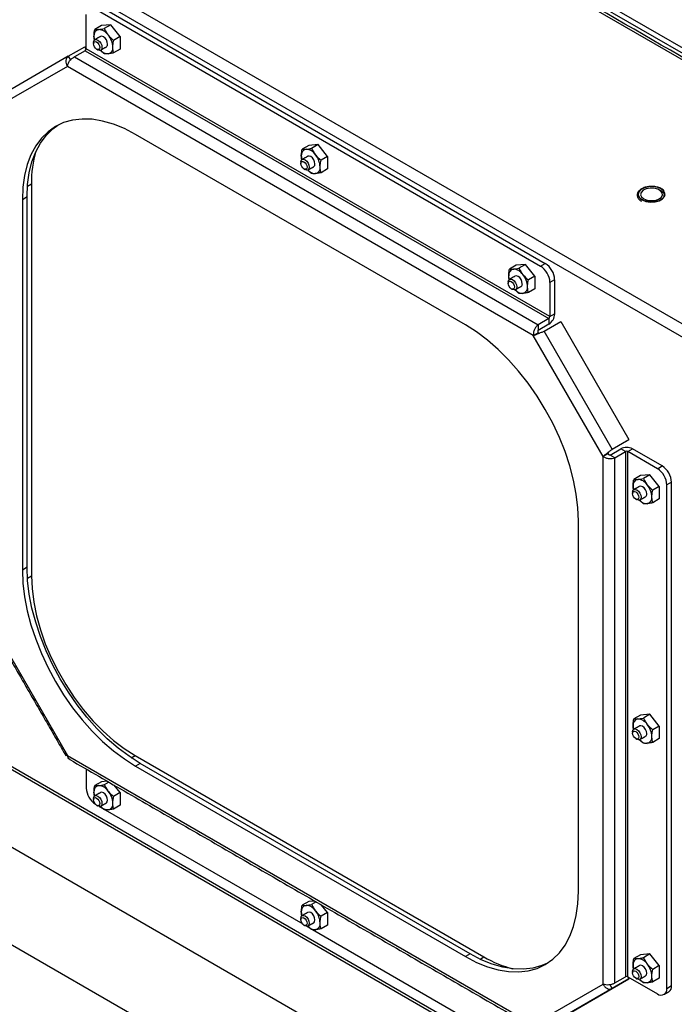
# Model space of a CAD drawing. Extents: x 0.3 to 10.6, y 0.2 to 8.2.
# Drawn here: x 8.3 to 9.1, y 5.7 to 6.9 of the extents above; entities that cross this region are included whole.
import ezdxf

# ---------------------------------------------------------------- set-up
doc = ezdxf.new("R2010")
doc.units = 0
doc.header["$MEASUREMENT"] = 0
doc.layers.get('0').update_dxf_attribs({"linetype": 'CONTINUOUS'})

msp = doc.modelspace()

# ---------------------------------------------------------------- linework, layer by layer
at = {"color": 7, "linetype": 'CONTINUOUS'}
for p, q in [((9.6317, 6.4985), (8.2572, 7.2919)), ((9.6149, 6.4941), (8.2495, 7.2823)), ((9.6261, 6.4954), (8.2518, 7.2887)), ((7.9771, 7.1303), (9.3516, 6.3369)), ((9.3448, 6.3251), (7.9703, 7.1185)), ((8.3968, 6.8662), (8.9183, 6.5651)), ((8.3802, 6.8166), (8.3802, 6.8566)), ((8.3913, 6.863), (8.9128, 6.562)), ((8.3979, 6.8436), (8.3902, 6.8391)), ((8.409, 6.8446), (8.3979, 6.8436)), ((8.409, 6.8446), (8.4013, 6.8401)), ((8.42, 6.8308), (8.409, 6.8446)), ((8.42, 6.8308), (8.4123, 6.8264)), ((8.42, 6.8308), (8.42, 6.8161)), ((8.3591, 6.8077), (8.3786, 6.8189)), ((8.3802, 6.8162), (8.3786, 6.8189)), ((8.3591, 6.8077), (8.2793, 6.7615)), ((8.3591, 6.8077), (8.3617, 6.8033)), ((8.3789, 6.8143), (8.3663, 6.807)), ((8.3663, 6.807), (8.9098, 6.4932)), ((8.3789, 6.8143), (8.9225, 6.5005)), ((8.9238, 6.5028), (8.3802, 6.8166)), ((8.42, 6.8161), (8.4123, 6.8117)), ((8.3581, 6.7959), (8.2763, 6.7487)), ((8.9043, 6.4805), (8.3581, 6.7959)), ((8.8246, 6.493), (8.4379, 6.7162)), ((8.641, 6.7033), (8.6333, 6.6988)), ((8.652, 6.7042), (8.641, 6.7033)), ((8.652, 6.7042), (8.6443, 6.6998)), ((8.6631, 6.6905), (8.652, 6.7042)), ((8.6631, 6.6905), (8.6554, 6.6861)), ((8.6631, 6.6905), (8.6631, 6.6758)), ((8.6631, 6.6758), (8.6554, 6.6713)), ((8.3113, 6.6557), (8.316, 6.6584)), ((8.316, 6.6584), (8.316, 6.1991)), ((8.3108, 6.6429), (8.3053, 6.6397)), ((8.3053, 6.6397), (8.3053, 6.2059)), ((8.3108, 6.2091), (8.3108, 6.6429)), ((8.8951, 6.5639), (8.884, 6.5629)), ((8.8951, 6.5639), (8.8874, 6.5595)), ((8.9061, 6.5502), (8.8951, 6.5639)), ((8.9128, 6.562), (8.9183, 6.5651)), ((8.884, 6.5629), (8.8764, 6.5585)), ((8.9061, 6.5502), (8.8985, 6.5457)), ((8.9061, 6.5502), (8.9061, 6.5354)), ((8.9293, 6.546), (8.9238, 6.5428)), ((8.9238, 6.5428), (8.9238, 6.5028)), ((8.9293, 6.546), (8.9293, 6.5059)), ((8.9061, 6.5354), (8.8985, 6.531)), ((8.9238, 6.5028), (8.9293, 6.5059)), ((8.9225, 6.5005), (8.9098, 6.4932)), ((8.917, 6.4856), (8.9364, 6.4969)), ((8.9225, 6.5005), (8.9225, 6.4941)), ((8.9364, 6.4969), (9.0163, 6.3586)), ((8.9043, 6.4805), (8.9098, 6.4837)), ((8.9098, 6.4868), (8.9225, 6.4941)), ((8.9098, 6.4932), (8.9098, 6.4868)), ((8.9968, 6.3473), (8.917, 6.4856)), ((8.9861, 6.3389), (8.9043, 6.4805)), ((8.9968, 6.3473), (9.0163, 6.3586)), ((8.9968, 6.3473), (9.0124, 6.3563)), ((9.0124, 6.3563), (9.0163, 6.3586)), ((8.9943, 6.3406), (9.0069, 6.3479)), ((8.9998, 6.3374), (9.0124, 6.3447)), ((9.0124, 6.3447), (9.0069, 6.3479)), ((9.0124, 6.3447), (9.0124, 5.7294)), ((9.0151, 6.3447), (9.0206, 6.3479)), ((9.0151, 5.7294), (9.0151, 6.3447)), ((9.0498, 6.3246), (9.0151, 6.3447)), ((9.0553, 6.3278), (9.0206, 6.3479)), ((8.9916, 6.3421), (8.9861, 6.3389)), ((8.9861, 5.7206), (8.9861, 6.3389)), ((8.9998, 6.3374), (8.9943, 6.3406)), ((8.9998, 5.7221), (8.9998, 6.3374)), ((9.0498, 6.3246), (9.0553, 6.3278)), ((9.0299, 6.3166), (9.0222, 6.3121)), ((9.0409, 6.3175), (9.0299, 6.3166)), ((9.0409, 6.3175), (9.0333, 6.3131)), ((9.052, 6.3038), (9.0409, 6.3175)), ((9.052, 6.3038), (9.0443, 6.2994)), ((9.052, 6.3038), (9.052, 6.2891)), ((9.0663, 6.3087), (9.0608, 6.3055)), ((9.0608, 5.7158), (9.0608, 6.3055)), ((9.0663, 5.719), (9.0663, 6.3087)), ((9.052, 6.2891), (9.0443, 6.2846)), ((8.9571, 5.8296), (8.9571, 6.2634)), ((8.3108, 6.2091), (8.3053, 6.2059)), ((8.3112, 6.1964), (8.316, 6.1991)), ((8.2763, 6.1303), (8.3581, 5.9887)), ((8.0422, 6.1169), (9.2703, 5.4079)), ((9.2716, 5.4102), (8.0435, 6.1192)), ((7.9634, 6.0714), (9.1915, 5.3625)), ((9.0299, 6.0359), (9.0222, 6.0314)), ((9.0409, 6.0369), (9.0299, 6.0359)), ((9.0409, 6.0369), (9.0333, 6.0324)), ((9.052, 6.0231), (9.0409, 6.0369)), ((9.052, 6.0231), (9.0443, 6.0187)), ((9.052, 6.0231), (9.052, 6.0084)), ((9.052, 6.0084), (9.0443, 6.0039)), ((8.3581, 5.9887), (8.9043, 5.6734)), ((8.4329, 5.986), (8.4375, 5.9886)), ((8.4375, 5.9886), (8.8463, 5.7526)), ((9.1418, 5.2764), (7.9138, 5.9854)), ((8.4434, 5.9794), (8.4379, 5.9762)), ((8.4379, 5.9762), (8.8246, 5.753)), ((8.8301, 5.7562), (8.4434, 5.9794)), ((8.3802, 5.9727), (8.3802, 5.9505)), ((8.3979, 5.9578), (8.3902, 5.9534)), ((8.4048, 5.9584), (8.3979, 5.9578)), ((8.4066, 5.9574), (8.4013, 5.9544)), ((8.42, 5.9451), (8.4131, 5.9537)), ((8.42, 5.9451), (8.4123, 5.9406)), ((8.42, 5.9451), (8.42, 5.9303)), ((8.3954, 5.9289), (8.3997, 5.9265)), ((8.42, 5.9303), (8.4123, 5.9259)), ((8.4024, 5.9249), (8.634, 5.7912)), ((8.641, 5.8175), (8.6333, 5.8131)), ((8.6479, 5.8181), (8.641, 5.8175)), ((8.6496, 5.8171), (8.6443, 5.8141)), ((8.6631, 5.8048), (8.6554, 5.8003)), ((8.6631, 5.8048), (8.6561, 5.8134)), ((8.6631, 5.8048), (8.6631, 5.79)), ((8.6385, 5.7886), (8.6427, 5.7862)), ((8.6455, 5.7846), (8.877, 5.6509)), ((8.6631, 5.79), (8.6554, 5.7856)), ((8.8301, 5.7562), (8.8246, 5.753)), ((9.0409, 5.7562), (9.0299, 5.7552)), ((9.0409, 5.7562), (9.0333, 5.7517)), ((9.052, 5.7424), (9.0409, 5.7562)), ((8.8418, 5.75), (8.8463, 5.7526)), ((9.0299, 5.7552), (9.0222, 5.7508)), ((9.052, 5.7424), (9.0443, 5.738)), ((9.052, 5.7424), (9.052, 5.7277)), ((9.0163, 5.7269), (8.9364, 5.6807)), ((8.9968, 5.7156), (9.0163, 5.7269)), ((8.9998, 5.7221), (9.0124, 5.7294)), ((9.0148, 5.7296), (9.0163, 5.7269)), ((9.0151, 5.7294), (9.0498, 5.7094)), ((9.052, 5.7277), (9.0443, 5.7233)), ((8.9043, 5.6734), (8.9861, 5.7206)), ((8.917, 5.6695), (8.9968, 5.7156)), ((8.9968, 5.7156), (8.9943, 5.72)), ((9.0608, 5.7158), (9.0663, 5.719))]:
    msp.add_line(p, q, dxfattribs=at)
at = {"color": 7, "linetype": 'CONTINUOUS', "flags": 128}
for points in [[(8.4052, 6.822), (8.4049, 6.8244), (8.4038, 6.8268), (8.4022, 6.829), (8.4003, 6.8305), (8.3984, 6.8312), (8.3968, 6.8309)], [(8.3887, 6.8239), (8.3891, 6.8258), (8.3902, 6.8271), (8.3918, 6.8274), (8.3937, 6.8267), (8.3956, 6.8252), (8.3972, 6.823), (8.3983, 6.8206), (8.3986, 6.8182), (8.3983, 6.8162), (8.3972, 6.815), (8.3956, 6.8146), (8.3937, 6.8153), (8.3937, 6.8153)], [(8.3887, 6.8224), (8.389, 6.8238), (8.3898, 6.8247), (8.391, 6.8249), (8.3924, 6.8245), (8.3938, 6.8233), (8.3949, 6.8217), (8.3957, 6.8199), (8.396, 6.8182), (8.3957, 6.8167), (8.3949, 6.8158), (8.3938, 6.8156), (8.3924, 6.8161), (8.391, 6.8172), (8.3898, 6.8188), (8.389, 6.8206), (8.3887, 6.8224)], [(8.4379, 6.7162), (8.4249, 6.723), (8.412, 6.7282), (8.3994, 6.7319), (8.3871, 6.7339), (8.3754, 6.7342), (8.3642, 6.733), (8.3537, 6.73), (8.3441, 6.7255), (8.3354, 6.7194), (8.3276, 6.7118), (8.3209, 6.7028), (8.3154, 6.6924), (8.311, 6.6808), (8.3078, 6.6681), (8.3059, 6.6543), (8.3053, 6.6397)], [(8.3108, 6.6429), (8.3114, 6.6575), (8.3133, 6.6713), (8.3165, 6.684), (8.3209, 6.6956), (8.3265, 6.706), (8.3331, 6.715), (8.3409, 6.7226), (8.3469, 6.727)], [(8.6483, 6.6816), (8.6479, 6.6841), (8.6469, 6.6865), (8.6453, 6.6887), (8.6434, 6.6902), (8.6415, 6.6909), (8.6399, 6.6906)], [(8.6318, 6.6836), (8.6322, 6.6855), (8.6333, 6.6868), (8.6349, 6.6871), (8.6368, 6.6864), (8.6387, 6.6849), (8.6403, 6.6827), (8.6413, 6.6802), (8.6417, 6.6778), (8.6413, 6.6759), (8.6403, 6.6746), (8.6387, 6.6743), (8.6368, 6.675), (8.6368, 6.675)], [(8.6318, 6.682), (8.6321, 6.6835), (8.6329, 6.6844), (8.6341, 6.6846), (8.6354, 6.6841), (8.6368, 6.683), (8.638, 6.6814), (8.6388, 6.6796), (8.6391, 6.6778), (8.6388, 6.6764), (8.638, 6.6755), (8.6368, 6.6753), (8.6354, 6.6757), (8.6341, 6.6769), (8.6329, 6.6785), (8.6321, 6.6803), (8.6318, 6.682)], [(9.0318, 6.6395), (9.0363, 6.6377), (9.0415, 6.6369), (9.047, 6.6372), (9.052, 6.6385), (9.0558, 6.6407), (9.0581, 6.6436), (9.0586, 6.6467), (9.0572, 6.6498), (9.0541, 6.6524), (9.0496, 6.6542), (9.0443, 6.655), (9.0388, 6.6547), (9.0339, 6.6534), (9.03, 6.6512), (9.0277, 6.6483), (9.0272, 6.6452), (9.0286, 6.6421), (9.0318, 6.6395)], [(9.0318, 6.6395), (9.0363, 6.6377), (9.0415, 6.6369), (9.047, 6.6372), (9.0519, 6.6385), (9.0558, 6.6408), (9.0581, 6.6436), (9.0586, 6.6468), (9.0572, 6.6498), (9.054, 6.6524), (9.0496, 6.6542), (9.0443, 6.655), (9.0388, 6.6547), (9.0339, 6.6534), (9.03, 6.6512), (9.0277, 6.6483), (9.0272, 6.6452), (9.0287, 6.6421), (9.0318, 6.6395)], [(9.0338, 6.6407), (9.0377, 6.6392), (9.0423, 6.6386), (9.047, 6.6389), (9.0511, 6.6403), (9.0541, 6.6424), (9.0556, 6.6449), (9.0554, 6.6477), (9.0535, 6.6502), (9.0502, 6.6521), (9.0459, 6.6532), (9.0411, 6.6533), (9.0367, 6.6524), (9.033, 6.6507), (9.0307, 6.6483), (9.0301, 6.6456), (9.0312, 6.643), (9.0338, 6.6407)], [(9.0318, 6.6395), (9.0363, 6.6377), (9.0415, 6.6369), (9.047, 6.6372), (9.0519, 6.6385), (9.0558, 6.6407), (9.0581, 6.6436), (9.0587, 6.6459)], [(8.8749, 6.5432), (8.8753, 6.5452), (8.8763, 6.5464), (8.8779, 6.5468), (8.8798, 6.5461), (8.8817, 6.5446), (8.8833, 6.5424), (8.8844, 6.5399), (8.8848, 6.5375), (8.8844, 6.5356), (8.8833, 6.5343), (8.8817, 6.534), (8.8798, 6.5347), (8.8798, 6.5347)], [(8.8749, 6.5417), (8.8752, 6.5432), (8.8759, 6.5441), (8.8771, 6.5443), (8.8785, 6.5438), (8.8799, 6.5427), (8.8811, 6.5411), (8.8819, 6.5393), (8.8821, 6.5375), (8.8819, 6.5361), (8.8811, 6.5352), (8.8799, 6.5349), (8.8785, 6.5354), (8.8771, 6.5365), (8.8759, 6.5381), (8.8752, 6.54), (8.8749, 6.5417)], [(8.8914, 6.5413), (8.891, 6.5437), (8.8899, 6.5462), (8.8883, 6.5484), (8.8864, 6.5499), (8.8845, 6.5506), (8.8829, 6.5502)], [(8.9571, 6.2634), (8.9565, 6.2787), (8.9546, 6.2947), (8.9514, 6.3111), (8.947, 6.3278), (8.9415, 6.3446), (8.9348, 6.3613), (8.927, 6.3779), (8.9183, 6.394), (8.9087, 6.4097), (8.8982, 6.4247), (8.8871, 6.4388), (8.8753, 6.4521), (8.863, 6.4642), (8.8504, 6.4751), (8.8375, 6.4848), (8.8246, 6.493)], [(9.0207, 6.2969), (9.0211, 6.2988), (9.0222, 6.3001), (9.0238, 6.3004), (9.0257, 6.2997), (9.0276, 6.2982), (9.0292, 6.296), (9.0302, 6.2936), (9.0306, 6.2911), (9.0302, 6.2892), (9.0292, 6.2879), (9.0276, 6.2876), (9.0257, 6.2883), (9.0257, 6.2883)], [(9.0372, 6.295), (9.0368, 6.2974), (9.0358, 6.2998), (9.0342, 6.302), (9.0323, 6.3035), (9.0304, 6.3042), (9.0288, 6.3039)], [(9.0207, 6.2953), (9.021, 6.2968), (9.0218, 6.2977), (9.023, 6.2979), (9.0244, 6.2974), (9.0257, 6.2963), (9.0269, 6.2947), (9.0277, 6.2929), (9.028, 6.2911), (9.0277, 6.2897), (9.0269, 6.2888), (9.0257, 6.2886), (9.0244, 6.289), (9.023, 6.2902), (9.0218, 6.2918), (9.021, 6.2936), (9.0207, 6.2953)], [(8.3053, 6.2059), (8.3059, 6.1905), (8.3078, 6.1745), (8.311, 6.1581), (8.3154, 6.1415), (8.3209, 6.1247), (8.3276, 6.1079), (8.3354, 6.0914), (8.3441, 6.0752), (8.3537, 6.0596), (8.3642, 6.0446), (8.3754, 6.0304), (8.3871, 6.0172), (8.3994, 6.0051), (8.412, 5.9941), (8.4249, 5.9845), (8.4379, 5.9762)], [(8.4434, 5.9794), (8.4304, 5.9877), (8.4175, 5.9973), (8.4049, 6.0082), (8.3926, 6.0204), (8.3809, 6.0336), (8.3697, 6.0478), (8.3593, 6.0627), (8.3496, 6.0784), (8.3409, 6.0946), (8.3331, 6.1111), (8.3265, 6.1279), (8.3209, 6.1447), (8.3165, 6.1613), (8.3133, 6.1777), (8.3114, 6.1937), (8.3108, 6.2091)], [(8.316, 6.1991), (8.3166, 6.1841), (8.3186, 6.1684), (8.3219, 6.1523), (8.3265, 6.136), (8.3322, 6.1196), (8.3392, 6.1033), (8.3472, 6.0872), (8.3562, 6.0716), (8.3661, 6.0567), (8.3767, 6.0425), (8.3881, 6.0293), (8.3999, 6.0172), (8.4122, 6.0063), (8.4248, 5.9967), (8.4375, 5.9886)], [(9.0372, 6.0143), (9.0368, 6.0167), (9.0358, 6.0191), (9.0342, 6.0213), (9.0323, 6.0228), (9.0304, 6.0235), (9.0288, 6.0232)], [(9.0207, 6.0162), (9.0211, 6.0181), (9.0222, 6.0194), (9.0238, 6.0197), (9.0257, 6.019), (9.0276, 6.0175), (9.0292, 6.0153), (9.0302, 6.0129), (9.0306, 6.0105), (9.0302, 6.0085), (9.0292, 6.0073), (9.0276, 6.0069), (9.0257, 6.0076), (9.0257, 6.0076)], [(9.0207, 6.0147), (9.021, 6.0161), (9.0218, 6.017), (9.023, 6.0172), (9.0244, 6.0168), (9.0257, 6.0156), (9.0269, 6.014), (9.0277, 6.0122), (9.028, 6.0105), (9.0277, 6.009), (9.0269, 6.0081), (9.0257, 6.0079), (9.0244, 6.0084), (9.023, 6.0095), (9.0218, 6.0111), (9.021, 6.0129), (9.0207, 6.0147)], [(8.3887, 5.9381), (8.3891, 5.9401), (8.3902, 5.9413), (8.3918, 5.9417), (8.3937, 5.941), (8.3956, 5.9395), (8.3972, 5.9373), (8.3983, 5.9348), (8.3986, 5.9324), (8.3983, 5.9305), (8.3972, 5.9292), (8.3956, 5.9289), (8.3937, 5.9296), (8.3937, 5.9296)], [(8.4052, 5.9362), (8.4049, 5.9386), (8.4038, 5.9411), (8.4022, 5.9433), (8.4003, 5.9448), (8.3984, 5.9455), (8.3968, 5.9451)], [(8.3887, 5.9366), (8.389, 5.9381), (8.3898, 5.939), (8.391, 5.9392), (8.3924, 5.9387), (8.3938, 5.9376), (8.3949, 5.936), (8.3957, 5.9342), (8.396, 5.9324), (8.3957, 5.931), (8.3949, 5.9301), (8.3938, 5.9298), (8.3924, 5.9303), (8.391, 5.9314), (8.3898, 5.933), (8.389, 5.9349), (8.3887, 5.9366)], [(8.4038, 5.933), (8.4038, 5.933), (8.4049, 5.9343), (8.4052, 5.9362)], [(8.8246, 5.753), (8.8375, 5.7462), (8.8504, 5.741), (8.863, 5.7374), (8.8753, 5.7354), (8.8871, 5.735), (8.8982, 5.7363), (8.9087, 5.7392), (8.9183, 5.7437), (8.927, 5.7498), (8.9348, 5.7574), (8.9415, 5.7664), (8.947, 5.7768), (8.9514, 5.7884), (8.9546, 5.8012), (8.9565, 5.8149), (8.9571, 5.8296)], [(8.6483, 5.7959), (8.6479, 5.7983), (8.6469, 5.8008), (8.6453, 5.803), (8.6434, 5.8045), (8.6415, 5.8051), (8.6399, 5.8048)], [(8.6318, 5.7978), (8.6322, 5.7998), (8.6333, 5.801), (8.6349, 5.8013), (8.6368, 5.8007), (8.6387, 5.7991), (8.6403, 5.797), (8.6413, 5.7945), (8.6417, 5.7921), (8.6413, 5.7901), (8.6403, 5.7889), (8.6387, 5.7886), (8.6368, 5.7892), (8.6368, 5.7892)], [(8.6318, 5.7963), (8.6321, 5.7977), (8.6329, 5.7986), (8.6341, 5.7989), (8.6354, 5.7984), (8.6368, 5.7973), (8.638, 5.7957), (8.6388, 5.7939), (8.6391, 5.7921), (8.6388, 5.7907), (8.638, 5.7897), (8.6368, 5.7895), (8.6354, 5.79), (8.6341, 5.7911), (8.6329, 5.7927), (8.6321, 5.7945), (8.6318, 5.7963)], [(8.6469, 5.7927), (8.6469, 5.7927), (8.6479, 5.7939), (8.6483, 5.7959)], [(8.921, 5.7454), (8.9142, 5.7424), (8.9037, 5.7395), (8.8926, 5.7382), (8.8808, 5.7386), (8.8686, 5.7406), (8.8559, 5.7442), (8.8431, 5.7494), (8.8301, 5.7562)], [(9.0207, 5.7355), (9.0211, 5.7375), (9.0222, 5.7387), (9.0238, 5.739), (9.0257, 5.7383), (9.0276, 5.7368), (9.0292, 5.7347), (9.0302, 5.7322), (9.0306, 5.7298), (9.0302, 5.7278), (9.0292, 5.7266), (9.0276, 5.7263), (9.0257, 5.7269), (9.0257, 5.7269)], [(9.0207, 5.734), (9.021, 5.7354), (9.0218, 5.7363), (9.023, 5.7365), (9.0244, 5.7361), (9.0257, 5.7349), (9.0269, 5.7334), (9.0277, 5.7315), (9.028, 5.7298), (9.0277, 5.7283), (9.0269, 5.7274), (9.0257, 5.7272), (9.0244, 5.7277), (9.023, 5.7288), (9.0218, 5.7304), (9.021, 5.7322), (9.0207, 5.734)], [(9.0372, 5.7336), (9.0368, 5.736), (9.0358, 5.7385), (9.0342, 5.7406), (9.0323, 5.7422), (9.0304, 5.7428), (9.0288, 5.7425)], [(9.0358, 5.7304), (9.0358, 5.7304), (9.0368, 5.7316), (9.0372, 5.7336)]]:
    msp.add_lwpolyline(points, dxfattribs=at)
at = {"color": 7, "linetype": 'CONTINUOUS'}
for centre, radius, start, end in [((8.396, 6.8323), 0.00687, 100.5477, 189.2514), ((8.4078, 6.8314), 0.0186, 180.5997, 194.3144), ((8.3939, 6.8248), 0.0143, 33.4348, 86.5706), ((8.3874, 6.8173), 0.024, 2.6393, 39.7719), ((8.4018, 6.8216), 0.00344, 304.9119, 6.3992), ((8.4046, 6.8173), 0.00687, 280.5472, 9.2511), ((8.3774, 6.8167), 0.00288, 302.6051, 357.3936), ((8.4063, 6.8236), 0.0131, 222.7734, 267.6489), ((8.4429, 6.66), 0.127, 163.2728, 180.717), ((8.6391, 6.692), 0.00687, 100.5475, 189.2517), ((8.6509, 6.6911), 0.0186, 180.5991, 194.3146), ((8.637, 6.6845), 0.0143, 33.4348, 86.5706), ((8.6304, 6.677), 0.024, 2.6393, 39.7718), ((8.6449, 6.6813), 0.00344, 304.9126, 6.3991), ((8.6494, 6.6833), 0.0131, 222.7735, 267.6488), ((8.6476, 6.677), 0.00687, 280.5475, 9.251), ((9.0347, 6.6464), 0.00749, 183.7938, 247.5248), ((8.9053, 6.5449), 0.024, 2.6053, 57.3948), ((8.8822, 6.5517), 0.00687, 100.5477, 189.2516), ((8.88, 6.5442), 0.0143, 33.4348, 86.5705), ((8.8735, 6.5367), 0.024, 2.6394, 39.7717), ((8.8998, 6.5417), 0.024, 2.6053, 57.3948), ((8.8939, 6.5508), 0.0186, 180.5992, 194.3145), ((8.888, 6.5409), 0.00344, 304.9123, 6.3993), ((8.8925, 6.543), 0.0131, 222.7736, 267.6487), ((8.8907, 6.5367), 0.00687, 280.5476, 9.2509), ((8.9145, 6.5066), 0.0149, 302.6055, 357.3945), ((8.9209, 6.5029), 0.00288, 302.6051, 357.3936), ((9.0137, 6.3346), 0.0149, 62.6097, 117.3903), ((9.0137, 6.3421), 0.00288, 62.61, 117.3906), ((9.0368, 6.3044), 0.024, 2.6053, 57.3949), ((9.0424, 6.3076), 0.024, 2.6053, 57.3949), ((9.028, 6.3053), 0.00687, 100.5473, 189.2519), ((9.0259, 6.2978), 0.0143, 33.4348, 86.5706), ((9.0398, 6.3044), 0.0186, 180.5987, 194.3153), ((9.0194, 6.2903), 0.024, 2.6395, 39.7717), ((9.0383, 6.2966), 0.0131, 222.7736, 267.6487), ((9.0338, 6.2946), 0.00344, 304.9129, 6.3982), ((9.0365, 6.2903), 0.00687, 280.5476, 9.2506), ((9.028, 6.0246), 0.00687, 100.5473, 189.2519), ((9.0398, 6.0237), 0.0186, 180.5987, 194.3153), ((9.0259, 6.0171), 0.0143, 33.4348, 86.5706), ((9.0194, 6.0096), 0.024, 2.6395, 39.7717), ((9.0338, 6.0139), 0.00344, 304.9129, 6.3982), ((9.0365, 6.0096), 0.00687, 280.5476, 9.2506), ((9.0383, 6.0159), 0.0131, 222.7736, 267.6487), ((8.396, 5.9466), 0.00687, 100.5469, 189.2513), ((8.3939, 5.9391), 0.0143, 33.4348, 86.5706), ((8.4043, 5.9516), 0.0241, 182.681, 236.1198), ((8.4078, 5.9457), 0.0186, 180.5997, 194.3139), ((8.3874, 5.9316), 0.024, 2.6393, 39.7722), ((8.4063, 5.9379), 0.0131, 222.7752, 267.6478), ((8.4046, 5.9316), 0.00687, 280.5465, 9.2522), ((8.6391, 5.8062), 0.00687, 100.5467, 189.2517), ((8.6509, 5.8053), 0.0186, 180.5992, 194.3141), ((8.637, 5.7988), 0.0143, 33.4348, 86.5706), ((8.6304, 5.7913), 0.024, 2.6394, 39.772), ((8.6476, 5.7913), 0.00687, 280.5469, 9.252), ((8.6494, 5.7976), 0.0131, 222.7753, 267.6476), ((8.9116, 5.8627), 0.1279, 239.3231, 255.8937), ((9.028, 5.7439), 0.00687, 100.5465, 189.2518), ((9.0259, 5.7364), 0.0143, 33.4348, 86.5706), ((9.0398, 5.743), 0.0186, 180.5988, 194.3149), ((9.0194, 5.729), 0.024, 2.6396, 39.772), ((9.0137, 5.7269), 0.00288, 62.61, 117.3906), ((9.0383, 5.7352), 0.0131, 222.7754, 267.6475), ((9.0365, 5.729), 0.00687, 280.547, 9.2517), ((9.0541, 5.7147), 0.00682, 230.7966, 9.2142), ((9.059, 5.718), 0.00738, 303.5297, 7.7822)]:
    msp.add_arc(centre, radius, start, end, dxfattribs=at)
for points in [[(9.6197, 6.4945), (8.2543, 7.2828)], [(8.4013, 6.8401), (8.4058, 6.8327)], [(8.3898, 6.8266), (8.3892, 6.8312)], [(8.3902, 6.8391), (8.3948, 6.8391)], [(8.3968, 6.8309), (8.3902, 6.8271)], [(8.3887, 6.8239), (8.3887, 6.8224)], [(8.3972, 6.815), (8.4038, 6.8188)], [(8.3924, 6.8161), (8.3937, 6.8153)], [(8.4013, 6.8107), (8.3969, 6.8149)], [(8.4123, 6.8117), (8.4058, 6.8106)], [(8.6328, 6.6862), (8.6323, 6.6909)], [(8.6333, 6.6988), (8.6378, 6.6987)], [(8.6399, 6.6906), (8.6333, 6.6868)], [(8.6443, 6.6998), (8.6489, 6.6924)], [(8.6318, 6.6836), (8.6318, 6.682)], [(8.6354, 6.6757), (8.6368, 6.675)], [(8.6443, 6.6703), (8.64, 6.6745)], [(8.6403, 6.6746), (8.6469, 6.6784)], [(8.6554, 6.6713), (8.6489, 6.6703)], [(8.8764, 6.5585), (8.8809, 6.5584)], [(8.8874, 6.5595), (8.8919, 6.552)], [(8.8749, 6.5432), (8.8749, 6.5417)], [(8.8759, 6.5459), (8.8754, 6.5506)], [(8.8829, 6.5502), (8.8763, 6.5464)], [(8.8785, 6.5354), (8.8798, 6.5347)], [(8.8874, 6.53), (8.8831, 6.5342)], [(8.8833, 6.5343), (8.8899, 6.5381)], [(8.8985, 6.531), (8.8919, 6.5299)], [(8.9924, 6.3439), (8.9924, 6.3439)], [(9.0222, 6.3121), (9.0267, 6.312)], [(9.0333, 6.3131), (9.0378, 6.3057)], [(9.0217, 6.2995), (9.0212, 6.3042)], [(9.0288, 6.3039), (9.0222, 6.3001)], [(9.0207, 6.2969), (9.0207, 6.2953)], [(9.0244, 6.289), (9.0257, 6.2883)], [(9.0333, 6.2836), (9.0289, 6.2878)], [(9.0292, 6.2879), (9.0358, 6.2917)], [(9.0443, 6.2846), (9.0378, 6.2836)], [(8.2752, 6.1288), (8.3562, 5.9885)], [(9.0217, 6.0189), (9.0212, 6.0235)], [(9.0222, 6.0314), (9.0267, 6.0314)], [(9.0288, 6.0232), (9.0222, 6.0194)], [(9.0333, 6.0324), (9.0378, 6.025)], [(9.0207, 6.0162), (9.0207, 6.0147)], [(9.0292, 6.0073), (9.0358, 6.0111)], [(9.0244, 6.0084), (9.0257, 6.0076)], [(9.0333, 6.003), (9.0289, 6.0072)], [(9.0443, 6.0039), (9.0378, 6.0029)], [(8.3608, 5.9839), (8.9057, 5.6693)], [(8.3902, 5.9534), (8.3948, 5.9533)], [(8.4013, 5.9544), (8.4058, 5.9469)], [(8.3898, 5.9408), (8.3892, 5.9455)], [(8.3968, 5.9451), (8.3902, 5.9413)], [(8.3887, 5.9381), (8.3887, 5.9366)], [(8.3924, 5.9303), (8.3937, 5.9296)], [(8.4013, 5.9249), (8.3969, 5.9291)], [(8.3972, 5.9292), (8.4038, 5.933)], [(8.4123, 5.9259), (8.4058, 5.9248)], [(8.6443, 5.8141), (8.6489, 5.8066)], [(8.6328, 5.8005), (8.6323, 5.8051)], [(8.6333, 5.8131), (8.6378, 5.813)], [(8.6399, 5.8048), (8.6333, 5.801)], [(8.6318, 5.7978), (8.6318, 5.7963)], [(8.6403, 5.7889), (8.6469, 5.7927)], [(8.6354, 5.79), (8.6368, 5.7892)], [(8.6443, 5.7846), (8.64, 5.7888)], [(8.6554, 5.7856), (8.6489, 5.7845)], [(9.0222, 5.7508), (9.0267, 5.7507)], [(9.0333, 5.7517), (9.0378, 5.7443)], [(9.0207, 5.7355), (9.0207, 5.734)], [(9.0217, 5.7382), (9.0212, 5.7428)], [(9.0288, 5.7425), (9.0222, 5.7387)], [(9.0244, 5.7277), (9.0257, 5.7269)], [(9.0333, 5.7223), (9.0289, 5.7265)], [(9.0292, 5.7266), (9.0358, 5.7304)], [(9.0443, 5.7233), (9.0378, 5.7222)], [(9.0576, 5.7086), (9.0631, 5.7118)]]:
    msp.add_open_spline(points, degree=1, dxfattribs=at)
for points, knots in [([(8.3948, 6.8391), (8.3949, 6.8391), (8.3968, 6.8393), (8.3991, 6.8397), (8.4013, 6.8401)], [0, 0, 0, 0, 0.070164, 1, 1, 1, 1]), ([(8.3892, 6.8312), (8.3893, 6.8319), (8.3893, 6.8344), (8.3898, 6.8371), (8.3902, 6.8391)], [0, 0, 0, 0, 0.268633, 1, 1, 1, 1]), ([(8.4058, 6.8327), (8.4059, 6.8325), (8.4078, 6.8302), (8.4102, 6.8282), (8.4123, 6.8264)], [0, 0, 0, 0, 0.070167, 1, 1, 1, 1]), ([(8.4113, 6.8184), (8.4114, 6.8191), (8.4114, 6.8217), (8.4119, 6.8244), (8.4123, 6.8264)], [0, 0, 0, 0, 0.268633, 1, 1, 1, 1]), ([(8.4123, 6.8117), (8.4122, 6.8122), (8.4116, 6.8143), (8.4114, 6.8167), (8.4113, 6.8184)], [0, 0, 0, 0, 0.2575528, 1, 1, 1, 1]), ([(8.3591, 6.8077), (8.3584, 6.8071), (8.3569, 6.8059), (8.356, 6.8028), (8.3563, 6.7992), (8.3575, 6.797), (8.3581, 6.7959)], [0, 0, 0, 0, 0.249997, 0.500002, 0.750003, 1, 1, 1, 1]), ([(8.3581, 6.7959), (8.3583, 6.7969), (8.3587, 6.799), (8.3606, 6.8023), (8.3632, 6.8052), (8.3653, 6.8064), (8.3663, 6.807)], [0, 0, 0, 0, 0.250001, 0.499997, 0.750003, 1, 1, 1, 1]), ([(8.4058, 6.8106), (8.4057, 6.8106), (8.4038, 6.8104), (8.4025, 6.8105), (8.4013, 6.8107)], [0, 0, 0, 0, 0.070164, 1, 1, 1, 1]), ([(8.6323, 6.6909), (8.6323, 6.6916), (8.6324, 6.6941), (8.6329, 6.6968), (8.6333, 6.6988)], [0, 0, 0, 0, 0.268633, 1, 1, 1, 1]), ([(8.6378, 6.6987), (8.638, 6.6988), (8.6398, 6.6989), (8.6422, 6.6994), (8.6443, 6.6998)], [0, 0, 0, 0, 0.070166, 1, 1, 1, 1]), ([(8.6489, 6.6924), (8.649, 6.6922), (8.6509, 6.6899), (8.6532, 6.6879), (8.6554, 6.6861)], [0, 0, 0, 0, 0.070165, 1, 1, 1, 1]), ([(8.6544, 6.6781), (8.6544, 6.6788), (8.6545, 6.6813), (8.655, 6.6841), (8.6554, 6.6861)], [0, 0, 0, 0, 0.268633, 1, 1, 1, 1]), ([(8.6489, 6.6703), (8.6488, 6.6703), (8.6469, 6.6701), (8.6456, 6.6702), (8.6443, 6.6703)], [0, 0, 0, 0, 0.070166, 1, 1, 1, 1]), ([(8.6554, 6.6713), (8.6552, 6.6719), (8.6547, 6.6739), (8.6545, 6.6763), (8.6544, 6.6781)], [0, 0, 0, 0, 0.2575528, 1, 1, 1, 1]), ([(9.04, 6.655), (9.0397, 6.655), (9.0377, 6.6549), (9.0342, 6.6539), (9.0301, 6.652), (9.0272, 6.6493), (9.0258, 6.6461), (9.0262, 6.6428), (9.028, 6.6399), (9.0301, 6.6384), (9.0312, 6.6376)], [0, 0, 0, 0, 0.024888, 0.166718, 0.309313, 0.453115, 0.596026, 0.732521, 0.865677, 1, 1, 1, 1]), ([(9.0573, 6.6457), (9.0574, 6.6453), (9.0577, 6.6441), (9.0567, 6.6421), (9.0542, 6.6397), (9.0504, 6.638), (9.0458, 6.6371), (9.041, 6.637), (9.0364, 6.6377), (9.0337, 6.6388), (9.0325, 6.6395), (9.0323, 6.6396)], [0, 0, 0, 0, 0.064869, 0.203754, 0.33895, 0.469306, 0.599262, 0.729602, 0.860001, 0.982835, 1, 1, 1, 1]), ([(9.0577, 6.6498), (9.0575, 6.6501), (9.0566, 6.6514), (9.0537, 6.6531), (9.0493, 6.6547), (9.0445, 6.6554), (9.0414, 6.6551), (9.04, 6.655)], [0, 0, 0, 0, 0.081583, 0.317425, 0.559084, 0.800886, 1, 1, 1, 1]), ([(9.0517, 6.6513), (9.0519, 6.6513), (9.0535, 6.6508), (9.0555, 6.6492), (9.057, 6.6477), (9.0571, 6.6469), (9.0571, 6.6469)], [0, 0, 0, 0, 0.07753, 0.539801, 0.999262, 1, 1, 1, 1]), ([(8.8754, 6.5506), (8.8754, 6.5512), (8.8754, 6.5538), (8.876, 6.5565), (8.8764, 6.5585)], [0, 0, 0, 0, 0.268633, 1, 1, 1, 1]), ([(8.8809, 6.5584), (8.881, 6.5584), (8.8829, 6.5586), (8.8852, 6.5591), (8.8874, 6.5595)], [0, 0, 0, 0, 0.070165, 1, 1, 1, 1]), ([(8.8919, 6.552), (8.8921, 6.5519), (8.894, 6.5496), (8.8963, 6.5476), (8.8985, 6.5457)], [0, 0, 0, 0, 0.0701656, 1, 1, 1, 1]), ([(8.8975, 6.5378), (8.8975, 6.5385), (8.8975, 6.541), (8.8981, 6.5437), (8.8985, 6.5457)], [0, 0, 0, 0, 0.268633, 1, 1, 1, 1]), ([(8.8919, 6.5299), (8.8918, 6.5299), (8.89, 6.5298), (8.8886, 6.5299), (8.8874, 6.53)], [0, 0, 0, 0, 0.0701656, 1, 1, 1, 1]), ([(8.8985, 6.531), (8.8983, 6.5315), (8.8977, 6.5336), (8.8976, 6.536), (8.8975, 6.5378)], [0, 0, 0, 0, 0.2575528, 1, 1, 1, 1]), ([(8.9098, 6.4932), (8.9091, 6.4925), (8.9075, 6.4911), (8.9055, 6.4877), (8.9043, 6.484), (8.9043, 6.4817), (8.9043, 6.4805)], [0, 0, 0, 0, 0.249997, 0.500003, 0.75, 1, 1, 1, 1]), ([(8.9043, 6.4805), (8.9051, 6.4808), (8.9068, 6.4814), (8.9102, 6.4828), (8.9138, 6.4844), (8.9159, 6.4852), (8.917, 6.4856)], [0, 0, 0, 0, 0.249998, 0.499999, 0.750003, 1, 1, 1, 1]), ([(8.9098, 6.4868), (8.9098, 6.4866), (8.9097, 6.4862), (8.9095, 6.4854), (8.9096, 6.4845), (8.9098, 6.484), (8.9098, 6.4837)], [0, 0, 0, 0, 0.24999, 0.499989, 0.75001, 1, 1, 1, 1]), ([(8.9098, 6.4837), (8.9101, 6.4837), (8.9105, 6.4836), (8.9112, 6.4835), (8.9116, 6.4835), (8.9117, 6.4835)], [0, 0, 0, 0, 0.410671, 0.821352, 1, 1, 1, 1]), ([(8.9968, 6.3473), (8.9959, 6.3466), (8.9942, 6.3452), (8.991, 6.3428), (8.9881, 6.3406), (8.9867, 6.3395), (8.9861, 6.3389)], [0, 0, 0, 0, 0.249995, 0.499999, 0.749997, 1, 1, 1, 1]), ([(8.9861, 6.3389), (8.9871, 6.3383), (8.9891, 6.3372), (8.9929, 6.3364), (8.9968, 6.3364), (8.9988, 6.337), (8.9998, 6.3374)], [0, 0, 0, 0, 0.25, 0.500002, 0.750004, 1, 1, 1, 1]), ([(8.9924, 6.3439), (8.9923, 6.3438), (8.9921, 6.3434), (8.9918, 6.3428), (8.9917, 6.3423), (8.9916, 6.3421)], [0, 0, 0, 0, 0.178824, 0.589405, 1, 1, 1, 1]), ([(8.9916, 6.3421), (8.9918, 6.3419), (8.9922, 6.3415), (8.9929, 6.341), (8.9937, 6.3407), (8.9941, 6.3406), (8.9943, 6.3406)], [0, 0, 0, 0, 0.249998, 0.500004, 0.75001, 1, 1, 1, 1]), ([(9.0212, 6.3042), (9.0212, 6.3049), (9.0213, 6.3074), (9.0218, 6.3101), (9.0222, 6.3121)], [0, 0, 0, 0, 0.268633, 1, 1, 1, 1]), ([(9.0267, 6.312), (9.0269, 6.3121), (9.0288, 6.3122), (9.0311, 6.3127), (9.0333, 6.3131)], [0, 0, 0, 0, 0.070164, 1, 1, 1, 1]), ([(9.0378, 6.3057), (9.0379, 6.3055), (9.0398, 6.3032), (9.0421, 6.3012), (9.0443, 6.2994)], [0, 0, 0, 0, 0.070164, 1, 1, 1, 1]), ([(9.0433, 6.2914), (9.0433, 6.2921), (9.0434, 6.2946), (9.0439, 6.2974), (9.0443, 6.2994)], [0, 0, 0, 0, 0.268633, 1, 1, 1, 1]), ([(9.0443, 6.2846), (9.0442, 6.2852), (9.0436, 6.2872), (9.0434, 6.2896), (9.0433, 6.2914)], [0, 0, 0, 0, 0.2575528, 1, 1, 1, 1]), ([(9.0378, 6.2836), (9.0377, 6.2836), (9.0358, 6.2834), (9.0345, 6.2835), (9.0333, 6.2836)], [0, 0, 0, 0, 0.070164, 1, 1, 1, 1]), ([(9.0212, 6.0235), (9.0212, 6.0242), (9.0213, 6.0267), (9.0218, 6.0294), (9.0222, 6.0314)], [0, 0, 0, 0, 0.268633, 1, 1, 1, 1]), ([(9.0267, 6.0314), (9.0269, 6.0314), (9.0288, 6.0315), (9.0311, 6.032), (9.0333, 6.0324)], [0, 0, 0, 0, 0.070164, 1, 1, 1, 1]), ([(9.0378, 6.025), (9.0379, 6.0248), (9.0398, 6.0225), (9.0421, 6.0205), (9.0443, 6.0187)], [0, 0, 0, 0, 0.070164, 1, 1, 1, 1]), ([(9.0433, 6.0107), (9.0433, 6.0114), (9.0434, 6.0139), (9.0439, 6.0167), (9.0443, 6.0187)], [0, 0, 0, 0, 0.268633, 1, 1, 1, 1]), ([(9.0443, 6.0039), (9.0442, 6.0045), (9.0436, 6.0065), (9.0434, 6.009), (9.0433, 6.0107)], [0, 0, 0, 0, 0.2575528, 1, 1, 1, 1]), ([(9.0378, 6.0029), (9.0377, 6.0029), (9.0358, 6.0027), (9.0345, 6.0028), (9.0333, 6.003)], [0, 0, 0, 0, 0.070164, 1, 1, 1, 1]), ([(8.3581, 5.9887), (8.3574, 5.9885), (8.3564, 5.9882), (8.3564, 5.9885), (8.3563, 5.9886)], [0, 0, 0, 0, 0.637824, 1, 1, 1, 1]), ([(8.3608, 5.9839), (8.3608, 5.9839), (8.3599, 5.9841), (8.3588, 5.9857), (8.3583, 5.9877), (8.3581, 5.9887)], [0, 0, 0, 0, 0.0001046, 0.5000515, 1, 1, 1, 1]), ([(8.3892, 5.9455), (8.3893, 5.9461), (8.3893, 5.9487), (8.3898, 5.9514), (8.3902, 5.9534)], [0, 0, 0, 0, 0.268629, 1, 1, 1, 1]), ([(8.3948, 5.9533), (8.3949, 5.9533), (8.3968, 5.9535), (8.3991, 5.954), (8.4013, 5.9544)], [0, 0, 0, 0, 0.070164, 1, 1, 1, 1]), ([(8.4058, 5.9469), (8.4059, 5.9468), (8.4078, 5.9445), (8.4102, 5.9425), (8.4123, 5.9406)], [0, 0, 0, 0, 0.070167, 1, 1, 1, 1]), ([(8.4113, 5.9327), (8.4114, 5.9334), (8.4114, 5.9359), (8.4119, 5.9386), (8.4123, 5.9406)], [0, 0, 0, 0, 0.268629, 1, 1, 1, 1]), ([(8.4123, 5.9259), (8.4122, 5.9264), (8.4116, 5.9285), (8.4114, 5.9309), (8.4113, 5.9327)], [0, 0, 0, 0, 0.257551, 1, 1, 1, 1]), ([(8.4058, 5.9248), (8.4057, 5.9248), (8.4038, 5.9247), (8.4025, 5.9248), (8.4013, 5.9249)], [0, 0, 0, 0, 0.070164, 1, 1, 1, 1]), ([(8.6378, 5.813), (8.638, 5.813), (8.6398, 5.8132), (8.6422, 5.8136), (8.6443, 5.8141)], [0, 0, 0, 0, 0.070166, 1, 1, 1, 1]), ([(8.6323, 5.8051), (8.6323, 5.8058), (8.6324, 5.8083), (8.6329, 5.8111), (8.6333, 5.8131)], [0, 0, 0, 0, 0.268629, 1, 1, 1, 1]), ([(8.6489, 5.8066), (8.649, 5.8065), (8.6509, 5.8042), (8.6532, 5.8022), (8.6554, 5.8003)], [0, 0, 0, 0, 0.070165, 1, 1, 1, 1]), ([(8.6544, 5.7924), (8.6544, 5.7931), (8.6545, 5.7956), (8.655, 5.7983), (8.6554, 5.8003)], [0, 0, 0, 0, 0.268629, 1, 1, 1, 1]), ([(8.6554, 5.7856), (8.6552, 5.7861), (8.6547, 5.7882), (8.6545, 5.7906), (8.6544, 5.7924)], [0, 0, 0, 0, 0.257551, 1, 1, 1, 1]), ([(8.6489, 5.7845), (8.6488, 5.7845), (8.6469, 5.7844), (8.6456, 5.7845), (8.6443, 5.7846)], [0, 0, 0, 0, 0.070166, 1, 1, 1, 1]), ([(9.0212, 5.7428), (9.0212, 5.7435), (9.0213, 5.746), (9.0218, 5.7488), (9.0222, 5.7508)], [0, 0, 0, 0, 0.268629, 1, 1, 1, 1]), ([(9.0267, 5.7507), (9.0269, 5.7507), (9.0288, 5.7509), (9.0311, 5.7513), (9.0333, 5.7517)], [0, 0, 0, 0, 0.070164, 1, 1, 1, 1]), ([(9.0378, 5.7443), (9.0379, 5.7441), (9.0398, 5.7418), (9.0421, 5.7398), (9.0443, 5.738)], [0, 0, 0, 0, 0.070164, 1, 1, 1, 1]), ([(9.0433, 5.7301), (9.0433, 5.7307), (9.0434, 5.7333), (9.0439, 5.736), (9.0443, 5.738)], [0, 0, 0, 0, 0.268629, 1, 1, 1, 1]), ([(8.9998, 5.7221), (8.9988, 5.7215), (8.9968, 5.7204), (8.9929, 5.7196), (8.9891, 5.7196), (8.9871, 5.7203), (8.9861, 5.7206)], [0, 0, 0, 0, 0.249996, 0.499998, 0.75, 1, 1, 1, 1]), ([(9.0378, 5.7222), (9.0377, 5.7222), (9.0358, 5.722), (9.0345, 5.7222), (9.0333, 5.7223)], [0, 0, 0, 0, 0.070164, 1, 1, 1, 1]), ([(9.0443, 5.7233), (9.0442, 5.7238), (9.0436, 5.7259), (9.0434, 5.7283), (9.0433, 5.7301)], [0, 0, 0, 0, 0.257551, 1, 1, 1, 1]), ([(8.9861, 5.7206), (8.9867, 5.7195), (8.9881, 5.7173), (8.991, 5.7153), (8.9942, 5.7146), (8.9959, 5.7153), (8.9968, 5.7156)], [0, 0, 0, 0, 0.25, 0.500001, 0.750003, 1, 1, 1, 1])]:
    msp.add_open_spline(points, degree=3, knots=knots, dxfattribs=at)

doc.saveas('drawing.dxf')
